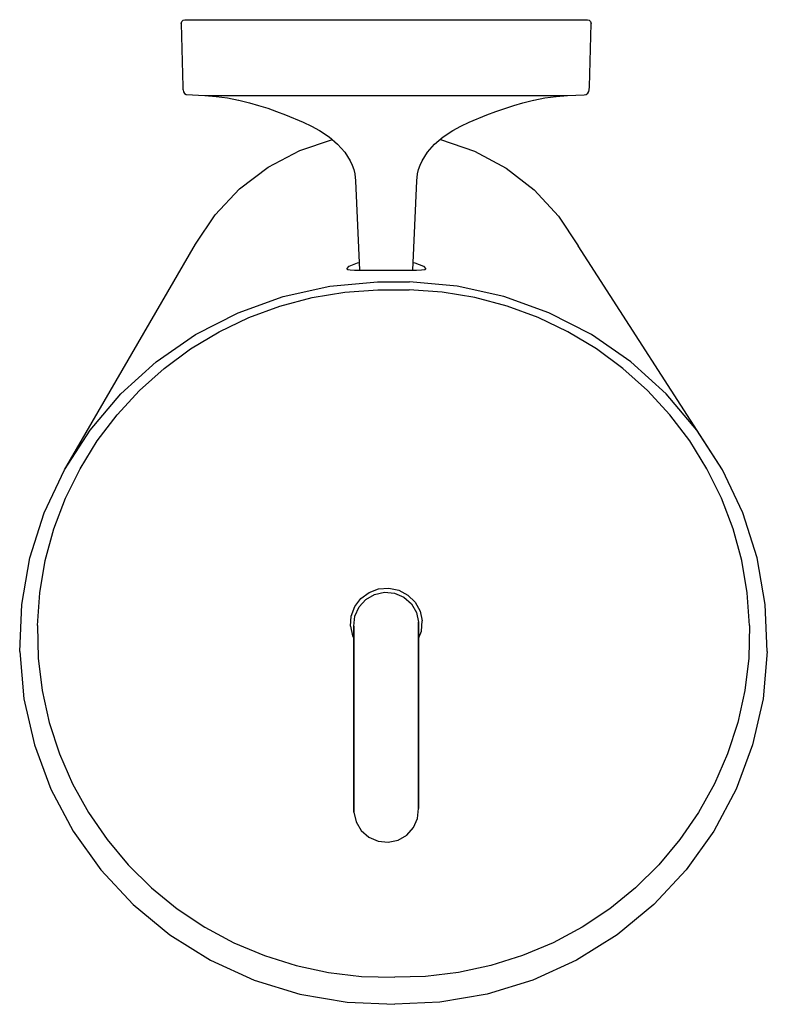
# Model space of a CAD drawing. Extents: x 0 to 104, y 0 to 137.
import ezdxf

# ---------------------------------------------------------------- set-up
doc = ezdxf.new("R2010")
doc.units = 0
doc.header["$MEASUREMENT"] = 0

msp = doc.modelspace()

# ---------------------------------------------------------------- linework, layer by layer
for p, q in [((22.477256, 136.484), (22.539816, 136.7409)), ((22.477256, 136.484), (22.707341, 127.6512)), ((22.539816, 136.7409), (22.723431, 136.9304)), ((22.723431, 136.9304), (22.9894, 137)), ((22.9894, 137), (23.082904, 137)), ((23.0015, 137), (23.0951, 137)), ((23.082904, 137), (23.252103, 137)), ((23.0951, 137), (23.2643, 137)), ((23.252103, 137), (23.477386, 137)), ((23.2643, 137), (23.4897, 137)), ((23.477396, 137), (78.477156, 137)), ((78.477156, 137), (78.586456, 137)), ((78.586456, 137), (78.784456, 137)), ((78.784456, 137), (78.923556, 137)), ((78.923556, 137), (78.977156, 137)), ((78.977156, 137), (79.231056, 136.9304)), ((79.231056, 136.9304), (79.414756, 136.7409)), ((79.247156, 127.6511), (79.477256, 136.484)), ((79.414756, 136.7409), (79.477256, 136.484)), ((22.707341, 127.6512), (22.711048, 127.5096)), ((22.70735, 127.6512), (22.71105, 127.5095)), ((22.711048, 127.5096), (22.716035, 127.318)), ((22.71105, 127.5095), (22.716035, 127.318)), ((79.236356, 127.2362), (79.247156, 127.6511)), ((22.714321, 127.3838), (22.715677, 127.331742)), ((22.716035, 127.318), (22.717946, 127.2447)), ((22.716035, 127.318), (22.717945, 127.2447)), ((22.716477, 127.301063), (22.717945, 127.2447)), ((22.717946, 127.2447), (22.776722, 126.9733)), ((22.776722, 126.9733), (22.929697, 126.745)), ((22.929697, 126.745), (23.155491, 126.5893)), ((23.155491, 126.5893), (25.762996, 126.4399)), ((25.751186, 126.4399), (27.325916, 126.3294)), ((25.762996, 126.4399), (25.859306, 126.4399)), ((25.763116, 126.4399), (25.859346, 126.4399)), ((25.859306, 126.4399), (26.038886, 126.4399)), ((25.859346, 126.4399), (26.038726, 126.4399)), ((26.038726, 126.4399), (26.301246, 126.4399)), ((26.038886, 126.4399), (26.301326, 126.4399)), ((26.301246, 126.4399), (26.645366, 126.4399)), ((26.301326, 126.4399), (26.645346, 126.4399)), ((26.645346, 126.4399), (27.069696, 126.4399)), ((26.645366, 126.4399), (27.069936, 126.4399)), ((27.069696, 126.4399), (27.573536, 126.4399)), ((27.069936, 126.4399), (27.573416, 126.4399)), ((27.325916, 126.3294), (28.896796, 126.1153)), ((27.573416, 126.4399), (28.153886, 126.4399)), ((27.573536, 126.4399), (28.153886, 126.4399)), ((28.153886, 126.4399), (28.809166, 126.4399)), ((28.153886, 126.4399), (28.809026, 126.4399)), ((28.809026, 126.4399), (29.536536, 126.4399)), ((28.809166, 126.4399), (29.536326, 126.4399)), ((28.896796, 126.1153), (30.454586, 125.8121)), ((29.536326, 126.4399), (30.333306, 126.4399)), ((29.536536, 126.4399), (30.333306, 126.4399)), ((30.333306, 126.4399), (31.476826, 126.4399)), ((30.333306, 126.4399), (31.476946, 126.4399)), ((31.476826, 126.4399), (32.530756, 126.4399)), ((31.476946, 126.4399), (32.530856, 126.4399)), ((32.530756, 126.4399), (33.657056, 126.4399)), ((32.530856, 126.4399), (33.657156, 126.4399)), ((33.657056, 126.4399), (34.851056, 126.4399)), ((33.657156, 126.4399), (34.850856, 126.4399)), ((34.850856, 126.4399), (36.107556, 126.4399)), ((34.851056, 126.4399), (36.107656, 126.4399)), ((36.107556, 126.4399), (37.422856, 126.4399)), ((36.107656, 126.4399), (37.422756, 126.4399)), ((37.422756, 126.4399), (38.790956, 126.4399)), ((37.422856, 126.4399), (38.790956, 126.4399)), ((38.790956, 126.4399), (40.206556, 126.4399)), ((38.790956, 126.4399), (40.206656, 126.4399)), ((40.206556, 126.4399), (41.664656, 126.4399)), ((40.206656, 126.4399), (41.664756, 126.4399)), ((41.664656, 126.4399), (43.159356, 126.4399)), ((41.664756, 126.4399), (43.159456, 126.4399)), ((43.159356, 126.4399), (44.685156, 126.4399)), ((43.159456, 126.4399), (44.685256, 126.4399)), ((44.685156, 126.4399), (46.236156, 126.4399)), ((44.685256, 126.4399), (46.236156, 126.4399)), ((46.236156, 126.4399), (47.805756, 126.4399)), ((46.236156, 126.4399), (47.805856, 126.4399)), ((47.805756, 126.4399), (49.388256, 126.4399)), ((47.805856, 126.4399), (49.388256, 126.4399)), ((49.388256, 126.4399), (50.977256, 126.4399)), ((50.977256, 126.4399), (52.566156, 126.4399)), ((50.977256, 126.4399), (52.566256, 126.4399)), ((52.566156, 126.4399), (54.148756, 126.4399)), ((52.566256, 126.4399), (54.148656, 126.4399)), ((54.148656, 126.4399), (55.718256, 126.4399)), ((54.148756, 126.4399), (55.718256, 126.4399)), ((55.718256, 126.4399), (57.269356, 126.4399)), ((55.718256, 126.4399), (57.269256, 126.4399)), ((57.269256, 126.4399), (58.795056, 126.4399)), ((57.269356, 126.4399), (58.795156, 126.4399)), ((58.795056, 126.4399), (60.289756, 126.4399)), ((58.795156, 126.4399), (60.289856, 126.4399)), ((60.289756, 126.4399), (61.747856, 126.4399)), ((60.289856, 126.4399), (61.747956, 126.4399)), ((61.747856, 126.4399), (63.163656, 126.4399)), ((61.747956, 126.4399), (63.163556, 126.4399)), ((63.163556, 126.4399), (64.531656, 126.4399)), ((63.163656, 126.4399), (64.531656, 126.4399)), ((64.531656, 126.4399), (65.846856, 126.4399)), ((64.531656, 126.4399), (65.846956, 126.4399)), ((65.846856, 126.4399), (67.103456, 126.4399)), ((65.846956, 126.4399), (67.103756, 126.4399)), ((67.103456, 126.4399), (68.297356, 126.4399)), ((67.103756, 126.4399), (68.297356, 126.4399)), ((68.297356, 126.4399), (69.423756, 126.4399)), ((68.297356, 126.4399), (69.423656, 126.4399)), ((69.423656, 126.4399), (70.477556, 126.4399)), ((69.423756, 126.4399), (70.477656, 126.4399)), ((70.477556, 126.4399), (71.621156, 126.4399)), ((70.477656, 126.4399), (71.621156, 126.4399)), ((71.499956, 125.8121), (73.057756, 126.1153)), ((71.621156, 126.4399), (72.418156, 126.4399)), ((71.621156, 126.4399), (72.417956, 126.4399)), ((72.417956, 126.4399), (73.145456, 126.4399)), ((72.418156, 126.4399), (73.145356, 126.4399)), ((73.057756, 126.1153), (74.628656, 126.3294)), ((73.145356, 126.4399), (73.800556, 126.4399)), ((73.145456, 126.4399), (73.800556, 126.4399)), ((73.800556, 126.4399), (74.380956, 126.4399)), ((73.800556, 126.4399), (74.381156, 126.4399)), ((74.380956, 126.4399), (74.884856, 126.4399)), ((74.381156, 126.4399), (74.884556, 126.4399)), ((74.628656, 126.3294), (76.191456, 126.4399)), ((74.884556, 126.4399), (75.309156, 126.4399)), ((74.884856, 126.4399), (75.309156, 126.4399)), ((75.309156, 126.4399), (75.653156, 126.4399)), ((75.309156, 126.4399), (75.653256, 126.4399)), ((75.653156, 126.4399), (75.915656, 126.4399)), ((75.653256, 126.4399), (75.915656, 126.4399)), ((75.915656, 126.4399), (76.095256, 126.4399)), ((75.915656, 126.4399), (76.095156, 126.4399)), ((76.095156, 126.4399), (76.191456, 126.4399)), ((76.095256, 126.4399), (76.191556, 126.4399)), ((76.203256, 126.4399), (78.531956, 126.522)), ((78.531956, 126.522), (78.800056, 126.6048)), ((78.800056, 126.6048), (79.026056, 126.7601)), ((79.026056, 126.7601), (79.178756, 126.9887)), ((79.178756, 127.0061), (79.236356, 127.2362)), ((30.480376, 125.8084), (31.968496, 125.4342)), ((31.968306, 125.4342), (33.202756, 125.065)), ((33.202756, 125.065), (34.523456, 124.6693)), ((67.496356, 124.6451), (68.751756, 125.065)), ((68.751756, 125.065), (69.986056, 125.4342)), ((69.986056, 125.4342), (71.474156, 125.8084)), ((34.523456, 124.6693), (35.719656, 124.2031)), ((35.719656, 124.2031), (36.974956, 123.747)), ((36.974956, 123.747), (39.419856, 122.7589)), ((62.534656, 122.7589), (64.979556, 123.747)), ((64.979556, 123.747), (66.234856, 124.2031)), ((66.234856, 124.2031), (67.496356, 124.6451)), ((39.419856, 122.7589), (40.583356, 122.2022)), ((40.583356, 122.2022), (41.688156, 121.5898)), ((60.266356, 121.5898), (61.371156, 122.2022)), ((61.371156, 122.2022), (62.534656, 122.7589)), ((41.688156, 121.5898), (43.043856, 120.6788)), ((43.043856, 120.6788), (44.231956, 119.6608)), ((57.722556, 119.6608), (58.910656, 120.6788)), ((58.910656, 120.6788), (60.266356, 121.5898)), ((38.9519, 118.817), (43.533186, 120.346934)), ((38.9527, 118.817), (43.532324, 120.347669)), ((44.231956, 119.6608), (45.218756, 118.5514)), ((56.735756, 118.5514), (57.722556, 119.6608)), ((58.471747, 120.352389), (58.5453, 120.34)), ((58.4726, 120.353117), (58.5446, 120.341)), ((58.5446, 120.341), (63.2662, 118.723)), ((58.5453, 120.34), (63.2656, 118.723)), ((34.5463, 116.49), (38.9519, 118.817)), ((34.5468, 116.49), (38.9527, 118.817)), ((45.218756, 118.5514), (45.973456, 117.3762)), ((55.981056, 117.3762), (56.735756, 118.5514)), ((63.2656, 118.723), (67.6522, 116.361)), ((63.2662, 118.723), (67.6531, 116.36)), ((30.5895, 113.48), (34.5468, 116.49)), ((30.5898, 113.48), (34.5463, 116.49)), ((45.973456, 117.3762), (46.255656, 116.7716)), ((46.255656, 116.7716), (46.469156, 116.1616)), ((55.485356, 116.1616), (55.698856, 116.7716)), ((55.698856, 116.7716), (55.981056, 117.3762)), ((46.469156, 116.1616), (46.610456, 115.553)), ((46.610456, 115.553), (46.721256, 114.5836)), ((55.233256, 114.5836), (55.344056, 115.553)), ((55.344056, 115.553), (55.485356, 116.1616)), ((67.6522, 116.361), (71.5852, 113.32)), ((67.6531, 116.36), (71.5855, 113.32)), ((46.721356, 114.5834), (47.259364, 102.142839)), ((54.695182, 102.143639), (55.233156, 114.5834)), ((27.19, 109.87), (30.5898, 113.48)), ((27.1905, 109.869), (30.5895, 113.48)), ((71.5852, 113.32), (74.9556, 109.683)), ((71.5855, 113.32), (74.9553, 109.683)), ((24.4396, 105.757), (27.19, 109.87)), ((24.4403, 105.757), (27.1905, 109.869)), ((74.9553, 109.683), (77.6734, 105.549)), ((74.9556, 109.683), (77.673, 105.549)), ((6.23073, 74.3565), (24.4403, 105.757)), ((6.23108, 74.3563), (24.4392, 105.756)), ((97.76927, 74.3565), (77.6723, 105.55)), ((97.76892, 74.3563), (77.6734, 105.549)), ((45.8428, 102.708), (47.0104, 103.158)), ((45.8433, 102.708), (47.0097, 103.158)), ((47.0097, 103.158), (47.239648, 103.221522)), ((47.0104, 103.158), (47.239676, 103.220876)), ((54.758925, 103.220906), (54.9892, 103.158)), ((54.75895, 103.221494), (54.9888, 103.158)), ((54.9888, 103.158), (56.1552, 102.708)), ((54.9892, 103.158), (56.1554, 102.708)), ((45.495, 102.319), (45.8428, 102.708)), ((45.495, 102.319), (45.6265, 102.238)), ((45.6265, 102.238), (45.9802, 102.182)), ((45.9802, 102.182), (46.5779, 102.152)), ((46.5779, 102.152), (47.3962, 102.141)), ((46.5785, 102.151), (47.3965, 102.141)), ((47.3962, 102.141), (48.3402, 102.144)), ((47.3965, 102.141), (48.3396, 102.144)), ((48.3396, 102.144), (49.4173, 102.15)), ((48.3402, 102.144), (49.4172, 102.15)), ((49.4172, 102.15), (50.7514, 102.156)), ((49.4173, 102.15), (50.7516, 102.155)), ((50.7514, 102.156), (52.1031, 102.152)), ((50.7516, 102.155), (52.1037, 102.152)), ((52.1031, 102.152), (53.2605, 102.146)), ((52.1037, 102.152), (53.2602, 102.146)), ((53.2602, 102.146), (54.2912, 102.141)), ((53.2605, 102.146), (54.2907, 102.141)), ((54.2907, 102.141), (55.2099, 102.147)), ((54.2912, 102.141), (55.2098, 102.147)), ((55.2098, 102.147), (55.8961, 102.173)), ((55.2099, 102.147), (55.8967, 102.173)), ((55.8961, 102.173), (56.3405, 102.229)), ((55.8967, 102.173), (56.341, 102.229)), ((56.1552, 102.708), (56.5031, 102.319)), ((56.1554, 102.708), (56.5032, 102.319)), ((56.3405, 102.229), (56.5031, 102.319)), ((56.341, 102.229), (56.5032, 102.319)), ((43.1511, 99.9276), (49.7971, 100.512)), ((49.7971, 100.512), (54.2029, 100.512)), ((60.8489, 99.9276), (54.2029, 100.512)), ((36.6365, 98.4919), (43.1496, 99.9271)), ((36.6379, 98.4923), (43.1511, 99.9276)), ((40.6721, 98.3276), (45.2274, 99.0826)), ((45.2274, 99.0826), (49.8343, 99.4087)), ((49.8343, 99.4087), (54.1657, 99.4087)), ((58.7726, 99.0826), (54.1657, 99.4087)), ((63.3279, 98.3276), (58.7726, 99.0826)), ((67.3621, 98.4923), (60.8489, 99.9276)), ((67.3635, 98.4919), (60.8504, 99.9271)), ((30.3703, 96.2317), (36.6365, 98.4919)), ((30.3718, 96.2322), (36.6379, 98.4923)), ((36.2098, 97.1479), (40.6721, 98.3276)), ((67.7902, 97.1479), (63.3279, 98.3276)), ((73.6282, 96.2322), (67.3621, 98.4923)), ((73.6297, 96.2317), (67.3635, 98.4919)), ((24.4593, 93.1858), (30.3718, 96.2322)), ((31.8823, 95.5571), (36.2098, 97.1479)), ((72.1177, 95.5571), (67.7902, 97.1479)), ((79.5407, 93.1858), (73.6282, 96.2322)), ((27.728, 93.5676), (31.8823, 95.5571)), ((76.272, 93.5676), (72.1177, 95.5571)), ((18.9983, 89.4037), (24.4578, 93.1853)), ((18.9998, 89.4041), (24.4593, 93.1858)), ((23.7837, 91.1966), (27.7277, 93.567)), ((80.2163, 91.1966), (76.2723, 93.567)), ((85.0002, 89.4041), (79.5407, 93.1858)), ((85.0017, 89.4037), (79.5422, 93.1853)), ((20.0873, 88.4685), (23.7837, 91.1966)), ((83.9127, 88.4685), (80.2163, 91.1966)), ((14.0868, 84.9526), (18.9983, 89.4037)), ((14.0883, 84.9531), (18.9998, 89.4041)), ((89.9117, 84.9531), (85.0002, 89.4041)), ((89.9132, 84.9526), (85.0017, 89.4037)), ((16.6691, 85.4062), (20.0873, 88.4685)), ((87.3309, 85.4062), (83.9127, 88.4685)), ((9.80659, 79.9082), (14.0868, 84.9526)), ((9.80805, 79.9086), (14.0883, 84.9531)), ((13.5632, 82.0369), (16.6691, 85.4062)), ((90.4368, 82.0369), (87.3309, 85.4062)), ((94.19195, 79.9086), (89.9117, 84.9531)), ((94.19341, 79.9082), (89.9132, 84.9526)), ((10.7958, 78.3922), (13.5632, 82.0369)), ((93.2042, 78.3922), (90.4368, 82.0369)), ((6.23073, 74.3565), (9.80659, 79.9082)), ((6.23219, 74.357), (9.80805, 79.9086)), ((97.76781, 74.357), (94.19195, 79.9086)), ((97.76927, 74.3565), (94.19341, 79.9082)), ((8.39213, 74.5049), (10.7958, 78.3922)), ((10.7958, 78.3922), (10.9306, 78.5722)), ((93.2042, 78.3922), (93.0694, 78.5722)), ((95.60787, 74.5049), (93.2042, 78.3922)), ((3.42096, 68.3917), (6.23108, 74.3563)), ((6.37411, 70.4108), (8.39213, 74.5049)), ((97.62589, 70.4108), (95.60787, 74.5049)), ((100.57904, 68.3917), (97.76892, 74.3563)), ((4.76144, 66.1454), (6.37411, 70.4108)), ((99.23856, 66.1454), (97.62589, 70.4108)), ((1.42625, 62.1173), (3.42096, 68.3917)), ((102.57375, 62.1173), (100.57904, 68.3917)), ((3.56618, 61.7485), (4.76144, 66.1454)), ((100.43382, 61.7485), (99.23856, 66.1454)), ((0.279113, 55.6399), (1.42625, 62.1173)), ((2.80147, 57.2597), (3.56618, 61.7485)), ((101.19853, 57.2597), (100.43382, 61.7485)), ((103.720887, 55.6399), (102.57375, 62.1173)), ((48.6002, 57.309), (49.9346, 57.7997)), ((48.6006, 57.3088), (49.935, 57.7993)), ((49.9346, 57.7997), (51.3553, 57.9001)), ((49.935, 57.7993), (51.3549, 57.9007)), ((51.3549, 57.9007), (52.7474, 57.602)), ((51.3553, 57.9001), (52.7471, 57.602)), ((52.7471, 57.602), (53.9972, 56.9296)), ((52.7474, 57.602), (53.9974, 56.9292)), ((2.47281, 52.7189), (2.80147, 57.2597)), ((46.6065, 55.3433), (47.4599, 56.4682)), ((46.6068, 55.3437), (47.4601, 56.4676)), ((47.2068, 55.288), (48.143, 56.3258)), ((47.4599, 56.4682), (48.6004, 57.3095)), ((47.4601, 56.4676), (48.6002, 57.309)), ((48.143, 56.3258), (49.3589, 57.0276)), ((49.3589, 57.0276), (50.7353, 57.3249)), ((50.7353, 57.3249), (52.1375, 57.1884)), ((52.1375, 57.1884), (53.4284, 56.6317)), ((53.4284, 56.6317), (54.4814, 55.7091)), ((53.9972, 56.9296), (55.0047, 55.9373)), ((53.9974, 56.9292), (55.0042, 55.9372)), ((101.52719, 52.7189), (101.19853, 57.2597)), ((0, 49.0694), (0.279113, 55.6399)), ((46.1091, 54.0293), (46.6065, 55.3433)), ((46.1093, 54.0286), (46.6068, 55.3437)), ((46.6418, 54.0161), (47.2068, 55.288)), ((54.4814, 55.7091), (55.1936, 54.5109)), ((55.0042, 55.9372), (55.6879, 54.7054)), ((55.0047, 55.9373), (55.6876, 54.7056)), ((104, 49.0694), (103.720887, 55.6399)), ((46.008, 52.6286), (46.1093, 54.0286)), ((46.0083, 52.629), (46.1091, 54.0293)), ((46.5033, 52.6343), (46.6418, 54.0161)), ((55.1936, 54.5109), (55.4952, 53.1547)), ((55.6876, 54.7056), (55.9906, 53.3342)), ((55.6879, 54.7054), (55.9902, 53.3338)), ((2.47281, 52.7189), (2.58346, 48.1685)), ((46.008, 52.6286), (46.3109, 51.2572)), ((46.0083, 52.629), (46.3107, 51.2574)), ((46.5033, 52.6343), (46.5033, 26.723)), ((46.5033, 26.723), (46.5033, 52.6343)), ((55.4952, 27.244), (55.4952, 53.1547)), ((55.4952, 53.1547), (55.4952, 27.244)), ((55.8893, 51.9342), (55.9906, 53.3342)), ((55.8894, 51.9335), (55.9902, 53.3338)), ((101.52719, 52.7189), (101.41654, 48.1685)), ((46.3107, 51.2574), (46.5033, 50.910348)), ((46.3109, 51.2572), (46.5033, 50.910153)), ((55.4952, 50.892429), (55.8893, 51.9342)), ((55.4952, 50.892127), (55.8894, 51.9335)), ((0, 49.0694), (0.593298, 42.5204)), ((2.58346, 48.1685), (3.13343, 43.6483)), ((101.41654, 48.1685), (100.86657, 43.6483)), ((104, 49.0694), (103.406702, 42.5204)), ((0.593298, 42.5204), (2.04877, 36.103)), ((0.593298, 42.5204), (2.04877, 36.103)), ((3.13343, 43.6483), (4.11615, 39.2007)), ((100.86657, 43.6483), (99.88385, 39.2007)), ((103.406702, 42.5204), (101.95123, 36.103)), ((103.406702, 42.5204), (101.95123, 36.103)), ((4.11615, 39.2007), (5.52285, 34.865)), ((99.88385, 39.2007), (98.47715, 34.865)), ((2.04877, 36.103), (4.34305, 29.927)), ((101.95123, 36.103), (99.65695, 29.927)), ((5.52285, 34.865), (7.34259, 30.681)), ((98.47715, 34.865), (96.65741, 30.681)), ((7.34259, 30.681), (9.55672, 26.687)), ((96.65741, 30.681), (94.44328, 26.687)), ((4.34305, 29.927), (7.43375, 24.1)), ((99.65695, 29.927), (96.56625, 24.1)), ((9.55672, 26.687), (12.1466, 22.917)), ((46.5033, 26.723), (46.805, 25.367)), ((55.3568, 25.862), (55.4952, 27.244)), ((94.44328, 26.687), (91.8534, 22.917)), ((46.805, 25.367), (47.5172, 24.169)), ((54.7918, 24.59), (55.3568, 25.862)), ((7.43375, 24.1), (11.2712, 18.721)), ((47.5171, 24.169), (48.5702, 23.246)), ((52.6397, 22.85), (53.8556, 23.552)), ((53.8556, 23.552), (54.7918, 24.59)), ((96.56625, 24.1), (92.7288, 18.721)), ((12.1466, 22.917), (15.0882, 19.408)), ((48.5702, 23.246), (49.861, 22.689)), ((49.861, 22.689), (51.2633, 22.553)), ((51.2633, 22.553), (52.6397, 22.85)), ((91.8534, 22.917), (88.9118, 19.408)), ((15.0882, 19.408), (18.3552, 16.19)), ((88.9118, 19.408), (85.6448, 16.19)), ((11.2712, 18.721), (15.7881, 13.881)), ((92.7288, 18.721), (88.2119, 13.881)), ((18.3552, 16.19), (21.918, 13.293)), ((85.6448, 16.19), (82.082, 13.293)), ((15.7881, 13.881), (20.9072, 9.663)), ((88.2119, 13.881), (83.0928, 9.663)), ((21.918, 13.293), (25.7437, 10.742)), ((82.082, 13.293), (78.2563, 10.742)), ((20.9072, 9.663), (26.542, 6.139)), ((25.7437, 10.742), (29.7984, 8.562)), ((78.2563, 10.742), (74.2016, 8.562)), ((83.0928, 9.663), (77.458, 6.139)), ((29.7984, 8.562), (34.0459, 6.771)), ((74.2016, 8.562), (69.9541, 6.771)), ((26.542, 6.139), (32.5948, 3.372)), ((34.0459, 6.771), (38.4456, 5.386)), ((69.9541, 6.771), (65.5544, 5.386)), ((77.458, 6.139), (71.4052, 3.372)), ((38.4456, 5.386), (42.9594, 4.418)), ((42.9594, 4.418), (47.5465, 3.879)), ((61.0406, 4.418), (56.4535, 3.879)), ((65.5544, 5.386), (61.0406, 4.418)), ((32.5948, 3.372), (38.9618, 1.406)), ((47.5465, 3.879), (52.1643, 3.772)), ((56.4535, 3.879), (52.1643, 3.772)), ((71.4052, 3.372), (65.0382, 1.406)), ((38.9618, 1.406), (45.5363, 0.275)), ((65.0382, 1.406), (58.4637, 0.275)), ((45.5363, 0.275), (52.2028, 0)), ((45.5363, 0.275), (52.2028, 0)), ((58.4637, 0.275), (52.2028, 0)), ((58.4637, 0.275), (52.2028, 0))]:
    msp.add_line(p, q)

doc.saveas('drawing.dxf')
